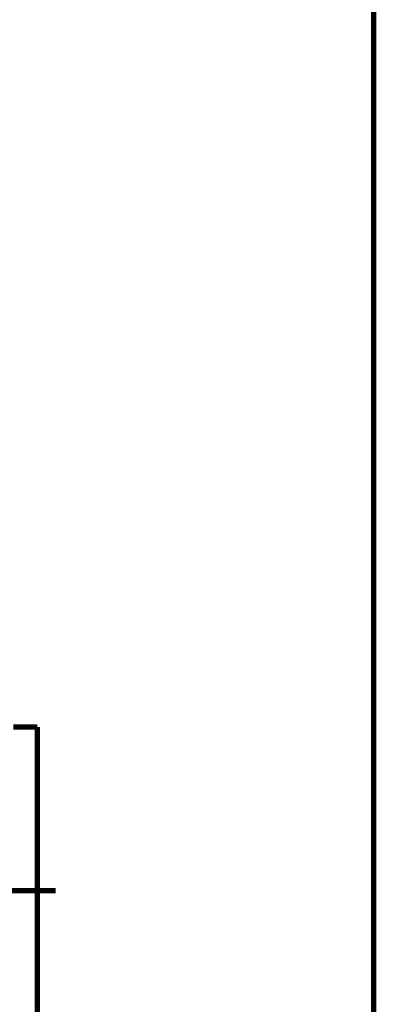
# Model space of a CAD drawing. Extents: x 74 to 470, y -245 to -11.
# Drawn here: x 224 to 230, y -190 to -174 of the extents above; entities that cross this region are included whole.
import ezdxf

# ---------------------------------------------------------------- set-up
doc = ezdxf.new("R2010")
doc.units = 0
doc.linetypes.add('AIGENLINE002', pattern=[13.007, 10, -1, 0.0035, -1, 0.0035, -1])
doc.layers.add('LAYER_26', color=7, linetype='CONTINUOUS')

# ---------------------------------------------------------------- blocks, each defined once
blk = doc.blocks.new('AIGNBL1A02003B')
at = {"layer": 'LAYER_26', "linetype": 'AIGENLINE002', "const_width": 0.0882, "flags": 128}
blk.add_lwpolyline([(220.217, -188.1339), (224.5971, -188.1339)], dxfattribs=at)
blk = doc.blocks.new('AIGNBL1A020040')
at = {"layer": 'LAYER_26', "const_width": 0.0882}
blk.add_lwpolyline([(224.2971, -185.4343), (223.8971, -185.4343)], dxfattribs=at)
blk = doc.blocks.new('AIGNBL1A02004E')
at = {"layer": 'LAYER_26', "const_width": 0.0882}
blk.add_lwpolyline([(224.2971, -185.4343), (224.2971, -190.6743)], dxfattribs=at)
blk = doc.blocks.new('AIGNBL1A010002')
at = {"layer": 'LAYER_26'}
for name in ['AIGNBL1A020040', 'AIGNBL1A02004E', 'AIGNBL1A02003B']:
    blk.add_blockref(name, (0, 0), dxfattribs=at)

msp = doc.modelspace()

# ---------------------------------------------------------------- linework, layer by layer
at = {"layer": 'LAYER_26', "const_width": 0.0882}
msp.add_lwpolyline([(229.8471, -71.3321), (229.8471, -230.5782)], dxfattribs=at)
msp.add_lwpolyline([(229.8471, -71.3321), (229.8471, -230.5782)], dxfattribs=at)
msp.add_lwpolyline([(229.8471, -71.3321), (229.8471, -230.5782)], dxfattribs=at)

# ---------------------------------------------------------------- block references
at = {"layer": 'LAYER_26'}
msp.add_blockref('AIGNBL1A010002', (0, 0), dxfattribs=at)

doc.saveas('drawing.dxf')
